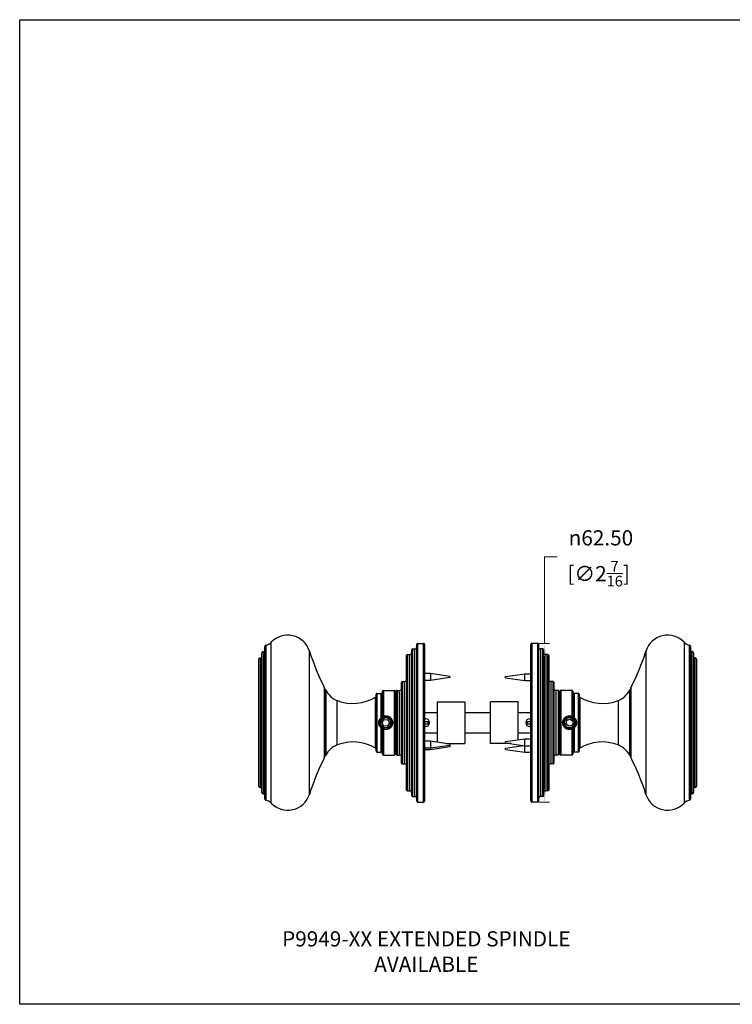
# Model space of a CAD drawing. Units: millimetres. Extents: x 16 to 578, y 16 to 404.
# Drawn here: x 16 to 297, y 16 to 404 of the extents above; entities that cross this region are included whole.
import ezdxf

# ---------------------------------------------------------------- set-up
doc = ezdxf.new("R2010")
doc.units = ezdxf.units.MM
doc.header["$LTSCALE"] = 2
for name, color, linetype, lineweight, true_color in [('Dimension (ISO)', 7, 'Continuous', 18, 0x00003f), ('Symbol (ISO)', 7, 'Continuous', 25, 0x00003f), ('Visible (ISO)', 7, 'Continuous', 25, 0x00003f), ('Visible Narrow (ISO)', 7, 'Continuous', 25, 0x00003f)]:
    doc.layers.add(name, color=color, linetype=linetype, lineweight=lineweight, true_color=true_color)
doc.layers.add('Sketch Geometry (ANSI)', color=7, linetype='Continuous', lineweight=25)
doc.styles.add('Samuel Heath (ISO)', font='tahoma.ttf')
doc.dimstyles.new('Samuel Heath (ISO)', dxfattribs={"dimscale": 2, "dimtxt": 3, "dimasz": 2.5, "dimexe": 1, "dimexo": 1.5, "dimgap": 0.762, "dimtad": 0, "dimtih": 1, "dimtoh": 1, "dimzin": 0, "dimdsep": 46, "dimtxsty": 'Samuel Heath (ISO)', "dimcen": 0.09, "dimdle": 10, "dimclrd": 256, "dimclre": 256, "dimclrt": 256, "dimazin": 0, "dimtfac": 1, "dimtmove": 0, "dimatfit": 3, "dimfxl": 1, "dimtolj": 1, "dimtzin": 0, "dimlwd": 15, "dimlwe": 15, "dimarcsym": 0})

# ---------------------------------------------------------------- blocks, each defined once
blk = doc.blocks.new('Borders Default Border')
at = {"layer": 'Sketch Geometry (ANSI)', "flags": 128}
blk.add_lwpolyline([(8, 8), (8, 202), (289, 202), (289, 8), (8, 8)], dxfattribs=at)
blk = doc.blocks.new('*D9')
at = {"layer": 'Defpoints', "color": 0, "transparency": 16777216}
for p in [(217.9, 158.22), (222.91, 158.22), (217.9, 95.72)]:
    blk.add_point(p, dxfattribs=at)
at = {"layer": 'Dimension (ISO)', "color": 176, "lineweight": 15, "true_color": 0x000080, "transparency": 16777216}
for p, q in [((222.91, 158.22), (222.91, 192.27)), ((222.91, 192.27), (227.91, 192.27)), ((220.9, 158.22), (224.91, 158.22)), ((222.91, 100.72), (222.91, 153.22)), ((220.9, 95.72), (224.91, 95.72))]:
    blk.add_line(p, q, dxfattribs=at)
at = {"layer": 'Dimension (ISO)', "color": 176, "true_color": 0x000080, "transparency": 16777216}
for points in [[(222.07, 153.22), (223.74, 153.22), (222.91, 158.22)], [(222.07, 100.72), (223.74, 100.72), (222.91, 95.72)]]:
    blk.add_solid(points, dxfattribs=at)
at = {"layer": 'Dimension (ISO)', "color": 176, "lineweight": 18, "true_color": 0x000080, "transparency": 16777216, "char_height": 6, "attachment_point": 2, "style": 'Samuel Heath (ISO)'}
for s, insert in [('\\A1; {\\fAIGDT|b0|i0;\\ln}\\fTahoma|b0|i0;62.50', (244.27, 202.82)), ('\\A1;[∅2{\\H0.7000x;\\S7/16;}]', (244.27, 190.74))]:
    blk.add_mtext(s, dxfattribs=dict(at, insert=insert))

msp = doc.modelspace()

# ---------------------------------------------------------------- linework, layer by layer
at = {"layer": 'Visible (ISO)'}
for p, q in [((112.6918, 96.8986), (112.6918, 157.0441)), ((170.5818, 98.2213), (170.5818, 155.7213)), ((170.8818, 156.0213), (171.7818, 156.0213)), ((172.5818, 96.0213), (172.5818, 157.9213)), ((172.8818, 158.2213), (175.2818, 158.2213)), ((175.5818, 157.9213), (175.5818, 96.0213)), ((217.6018, 96.0213), (217.6018, 157.9213)), ((220.3018, 158.2213), (217.9018, 158.2213)), ((220.6018, 157.9213), (220.6018, 96.0213)), ((222.3018, 156.0213), (221.4018, 156.0213)), ((222.6018, 155.7213), (222.6018, 98.2213)), ((280.4918, 157.0441), (280.4918, 96.8986)), ((110.2918, 101.9713), (110.2918, 151.9713)), ((110.7918, 152.4713), (110.9918, 152.4713)), ((111.4918, 99.4713), (111.4918, 154.4713)), ((111.9918, 154.9713), (112.1918, 154.9713)), ((168.5818, 100.4213), (168.5818, 153.5213)), ((168.8818, 153.8213), (169.7818, 153.8213)), ((224.3018, 153.8213), (223.4018, 153.8213)), ((224.6018, 153.5213), (224.6018, 100.4213)), ((281.1918, 154.9713), (280.9918, 154.9713)), ((281.6918, 154.4713), (281.6918, 99.4713)), ((282.3918, 152.4713), (282.1918, 152.4713)), ((282.8918, 151.9713), (282.8918, 101.9713)), ((177.9618, 146.3377), (175.5818, 146.3377)), ((177.9618, 143.5977), (175.5818, 143.5977)), ((177.9618, 146.3377), (177.9618, 143.5977)), ((185.5818, 145.2177), (177.9618, 146.3377)), ((185.5818, 144.7177), (177.9618, 143.5977)), ((185.5818, 145.2177), (185.5818, 144.7177)), ((207.6018, 145.1603), (215.2218, 146.2803)), ((207.6018, 144.6603), (207.6018, 145.1603)), ((207.6018, 144.6603), (215.2218, 143.5403)), ((215.2218, 143.5403), (215.2218, 146.2803)), ((215.2218, 146.2803), (217.6018, 146.2803)), ((136.2918, 140.3521), (136.2918, 113.5906)), ((136.3918, 139.9831), (136.2918, 139.9831)), ((159.3918, 139.7213), (163.7918, 139.7213)), ((164.7818, 139.7213), (165.7818, 139.7213)), ((166.5818, 111.0213), (166.5818, 142.9213)), ((166.8818, 143.2213), (167.7818, 143.2213)), ((215.2218, 143.5403), (217.6018, 143.5403)), ((226.3018, 143.2213), (225.4018, 143.2213)), ((226.6018, 142.9213), (226.6018, 111.0213)), ((228.4018, 139.7213), (227.4018, 139.7213)), ((233.7918, 139.7213), (229.3918, 139.7213)), ((256.7918, 139.9831), (256.8918, 139.9831)), ((256.8918, 113.5906), (256.8918, 140.3521)), ((156.5918, 115.7213), (156.5918, 138.2213)), ((156.8918, 138.5213), (158.5918, 138.5213)), ((159.0918, 129.4208), (159.0918, 139.4213)), ((164.0918, 139.4213), (164.0918, 114.5213)), ((164.0918, 138.1463), (164.5818, 138.1463)), ((164.5818, 114.4213), (164.5818, 139.5213)), ((228.6018, 139.5213), (228.6018, 114.4213)), ((229.0918, 138.1463), (228.6018, 138.1463)), ((229.0918, 114.5213), (229.0918, 139.4213)), ((234.0918, 139.4213), (234.0918, 129.4208)), ((236.2918, 138.5213), (234.5918, 138.5213)), ((236.5918, 138.2213), (236.5918, 115.7213)), ((180.5818, 135.2213), (180.5818, 119.2734)), ((180.5818, 135.2213), (191.5818, 135.2213)), ((191.5818, 135.2213), (191.5818, 118.7213)), ((201.6018, 118.7213), (201.6018, 135.2213)), ((212.6018, 135.2213), (201.6018, 135.2213)), ((212.6018, 120.2694), (212.6018, 135.2213)), ((158.9036, 127.0937), (159.7287, 128.278)), ((159.7287, 128.278), (161.1669, 128.1556)), ((161.1669, 128.1556), (161.78, 126.849)), ((175.5818, 130.9713), (180.5818, 130.9713)), ((175.5818, 128.4963), (176.0668, 128.4963)), ((191.5818, 130.9713), (201.6018, 130.9713)), ((212.6018, 130.9713), (217.6018, 130.9713)), ((217.1168, 128.4963), (217.6018, 128.4963)), ((231.7597, 127.9266), (233.128, 128.3861)), ((233.128, 128.3861), (234.2101, 127.4308)), ((159.5167, 125.787), (158.9036, 127.0937)), ((159.0918, 114.5213), (159.0918, 124.5219)), ((160.9549, 125.6647), (159.5167, 125.787)), ((161.78, 126.849), (160.9549, 125.6647)), ((177.0918, 127.3713), (175.5818, 127.3713)), ((175.5818, 126.5713), (177.0918, 126.5713)), ((176.0668, 125.4463), (175.5818, 125.4463)), ((177.0918, 126.5713), (177.0918, 127.3713)), ((216.0918, 127.3713), (216.0918, 126.5713)), ((217.6018, 127.3713), (216.0918, 127.3713)), ((216.0918, 126.5713), (217.6018, 126.5713)), ((217.6018, 125.4463), (217.1168, 125.4463)), ((231.4735, 126.5119), (231.7597, 127.9266)), ((232.5555, 125.5566), (231.4735, 126.5119)), ((233.9238, 126.0161), (232.5555, 125.5566)), ((234.2101, 127.4308), (233.9238, 126.0161)), ((234.0918, 124.5219), (234.0918, 114.5213)), ((175.5818, 122.9713), (180.5818, 122.9713)), ((191.5818, 122.9713), (201.6018, 122.9713)), ((207.6018, 119.5345), (215.2218, 120.6545)), ((212.6018, 122.9713), (217.6018, 122.9713)), ((215.2218, 117.9145), (215.2218, 120.6545)), ((215.2218, 120.6545), (217.6018, 120.6545)), ((177.9618, 119.6585), (175.5818, 119.6585)), ((177.9618, 116.9185), (175.5818, 116.9185)), ((177.9618, 119.6585), (177.9618, 116.9185)), ((185.5818, 118.5385), (177.9618, 119.6585)), ((185.5818, 118.0385), (177.9618, 116.9185)), ((185.5818, 117.4078), (177.9618, 116.2878)), ((177.9618, 116.9185), (177.9618, 116.2878)), ((184.338, 118.7213), (191.5818, 118.7213)), ((185.5818, 117.9078), (185.1372, 117.9732)), ((185.5818, 118.5385), (185.5818, 118.0385)), ((185.5818, 117.9078), (185.5818, 117.4078)), ((209.7323, 118.7213), (201.6018, 118.7213)), ((207.6018, 119.0345), (207.6018, 119.5345)), ((207.6018, 119.0345), (215.2218, 117.9145)), ((207.6018, 116.9692), (214.6274, 118.0019)), ((207.6018, 116.4692), (207.6018, 116.9692)), ((207.6018, 116.4692), (215.2218, 115.3492)), ((215.2218, 117.9145), (217.6018, 117.9145)), ((215.2218, 115.3492), (215.2218, 117.9145)), ((136.3918, 113.9596), (136.2918, 113.9596)), ((156.8918, 115.4213), (158.5918, 115.4213)), ((159.3918, 114.2213), (163.7918, 114.2213)), ((164.0918, 115.7963), (164.5818, 115.7963)), ((164.7818, 114.2213), (165.7818, 114.2213)), ((177.9618, 116.2878), (175.5818, 116.2878)), ((215.2218, 115.3492), (217.6018, 115.3492)), ((228.4018, 114.2213), (227.4018, 114.2213)), ((229.0918, 115.7963), (228.6018, 115.7963)), ((233.7918, 114.2213), (229.3918, 114.2213)), ((236.2918, 115.4213), (234.5918, 115.4213)), ((256.7918, 113.9596), (256.8918, 113.9596)), ((166.8818, 110.7213), (167.7818, 110.7213)), ((226.3018, 110.7213), (225.4018, 110.7213)), ((110.7918, 101.4713), (110.9918, 101.4713)), ((282.3918, 101.4713), (282.1918, 101.4713)), ((111.9918, 98.9713), (112.1918, 98.9713)), ((168.8818, 100.1213), (169.7818, 100.1213)), ((170.8818, 97.9213), (171.7818, 97.9213)), ((222.3018, 97.9213), (221.4018, 97.9213)), ((224.3018, 100.1213), (223.4018, 100.1213)), ((281.1918, 98.9713), (280.9918, 98.9713)), ((172.8818, 95.7213), (175.2818, 95.7213)), ((220.3018, 95.7213), (217.9018, 95.7213))]:
    msp.add_line(p, q, dxfattribs=at)
for centre, radius in [((160.3418, 126.9713), 2.5), ((160.3418, 126.9713), 2.0092), ((232.8418, 126.9713), 2.5), ((232.8418, 126.9713), 2.0092)]:
    msp.add_circle(centre, radius, dxfattribs=at)
for centre, radius, start, end in [((121.6751, 152.4713), 9, 17.726454, 136.320893), ((271.5085, 152.4713), 9, 43.679107, 162.273546), ((112.1918, 155.4713), 0.5, 270, 0), ((113.1918, 157.0441), 0.5, 101.777893, 180), ((112.2733, 161.4494), 4, 281.777893, 316.320893), ((225.4999, 185.6589), 100, 197.726454, 206.795916), ((170.8818, 155.7213), 0.3, 90, 180), ((171.7818, 156.8213), 0.8, 270, 0), ((172.8818, 157.9213), 0.3, 90, 180), ((175.2818, 157.9213), 0.3, 0, 90), ((217.9018, 157.9213), 0.3, 90, 180), ((220.3018, 157.9213), 0.3, 0, 90), ((221.4018, 156.8213), 0.8, 180, 270), ((222.3018, 155.7213), 0.3, 0, 90), ((167.6837, 185.6589), 100, 333.204084, 342.273546), ((280.9103, 161.4494), 4, 223.679107, 258.222107), ((279.9918, 157.0441), 0.5, 0, 78.222107), ((280.9918, 155.4713), 0.5, 180, 270), ((110.7918, 151.9713), 0.5, 90, 180), ((110.9918, 152.9713), 0.5, 270, 0), ((111.9918, 154.4713), 0.5, 90, 180), ((168.8818, 153.5213), 0.3, 90, 180), ((169.7818, 154.6213), 0.8, 270, 0), ((223.4018, 154.6213), 0.8, 180, 270), ((224.3018, 153.5213), 0.3, 0, 90), ((281.1918, 154.4713), 0.5, 0, 90), ((282.1918, 152.9713), 0.5, 180, 270), ((282.3918, 151.9713), 0.5, 0, 90), ((167.7818, 144.0213), 0.8, 270, 0), ((225.4018, 144.0213), 0.8, 180, 270), ((135.7918, 140.3521), 0.5, 0, 26.795916), ((136.3918, 139.6831), 0.3, 27.071656, 90), ((144.3167, 143.7335), 8.6, 207.071656, 248.693292), ((159.3918, 139.4213), 0.3, 90, 180), ((163.7918, 139.4213), 0.3, 0, 90), ((164.7818, 139.5213), 0.2, 90, 180), ((165.7818, 140.5213), 0.8, 270, 0), ((166.8818, 142.9213), 0.3, 90, 180), ((226.3018, 142.9213), 0.3, 0, 90), ((227.4018, 140.5213), 0.8, 180, 270), ((228.4018, 139.5213), 0.2, 0, 90), ((229.3918, 139.4213), 0.3, 90, 180), ((233.7918, 139.4213), 0.3, 0, 90), ((248.8669, 143.7335), 8.6, 291.306708, 332.928344), ((256.7918, 139.6831), 0.3, 90, 152.928344), ((257.3918, 140.3521), 0.5, 153.204084, 180), ((147.4115, 151.6686), 17.1173, 248.693292, 301.490889), ((156.0918, 137.4987), 0.5, 301.490889, 0), ((156.8918, 138.2213), 0.3, 90, 180), ((158.5918, 139.0213), 0.5, 270, 0), ((234.5918, 139.0213), 0.5, 180, 270), ((236.2918, 138.2213), 0.3, 0, 90), ((237.0918, 137.4987), 0.5, 180, 238.509111), ((245.772, 151.6686), 17.1173, 238.509111, 291.306708), ((176.0668, 126.9713), 1.525, 270, 90), ((217.1168, 126.9713), 1.525, 90, 270), ((144.3167, 110.2092), 8.6, 111.306708, 152.928344), ((147.4115, 102.274), 17.1173, 58.509111, 111.306708), ((156.0918, 116.444), 0.5, 0, 58.509111), ((237.0918, 116.444), 0.5, 121.490889, 180), ((245.772, 102.274), 17.1173, 68.693292, 121.490889), ((248.8669, 110.2092), 8.6, 27.071656, 68.693292), ((225.4999, 68.2838), 100, 153.204084, 162.273546), ((135.7918, 113.5906), 0.5, 333.204084, 0), ((136.3918, 114.2596), 0.3, 270, 332.928344), ((156.8918, 115.7213), 0.3, 180, 270), ((158.5918, 114.9213), 0.5, 0, 90), ((159.3918, 114.5213), 0.3, 180, 270), ((163.7918, 114.5213), 0.3, 270, 0), ((164.7818, 114.4213), 0.2, 180, 270), ((165.7818, 113.4213), 0.8, 0, 90), ((227.4018, 113.4213), 0.8, 90, 180), ((228.4018, 114.4213), 0.2, 270, 0), ((229.3918, 114.5213), 0.3, 180, 270), ((233.7918, 114.5213), 0.3, 270, 0), ((234.5918, 114.9213), 0.5, 90, 180), ((236.2918, 115.7213), 0.3, 270, 0), ((256.7918, 114.2596), 0.3, 207.071656, 270), ((257.3918, 113.5906), 0.5, 180, 206.795916), ((167.6837, 68.2838), 100, 17.726454, 26.795916), ((166.8818, 111.0213), 0.3, 180, 270), ((167.7818, 109.9213), 0.8, 0, 90), ((225.4018, 109.9213), 0.8, 90, 180), ((226.3018, 111.0213), 0.3, 270, 0), ((110.7918, 101.9713), 0.5, 180, 270), ((110.9918, 100.9713), 0.5, 0, 90), ((282.1918, 100.9713), 0.5, 90, 180), ((282.3918, 101.9713), 0.5, 270, 0), ((111.9918, 99.4713), 0.5, 180, 270), ((112.1918, 98.4713), 0.5, 0, 90), ((121.6751, 101.4713), 9, 223.679107, 342.273546), ((168.8818, 100.4213), 0.3, 180, 270), ((169.7818, 99.3213), 0.8, 0, 90), ((170.8818, 98.2213), 0.3, 180, 270), ((171.7818, 97.1213), 0.8, 0, 90), ((221.4018, 97.1213), 0.8, 90, 180), ((222.3018, 98.2213), 0.3, 270, 0), ((223.4018, 99.3213), 0.8, 90, 180), ((224.3018, 100.4213), 0.3, 270, 0), ((271.5085, 101.4713), 9, 197.726454, 316.320893), ((280.9918, 98.4713), 0.5, 90, 180), ((281.1918, 99.4713), 0.5, 270, 0), ((113.1918, 96.8986), 0.5, 180, 258.222107), ((112.2733, 92.4933), 4, 43.679107, 78.222107), ((172.8818, 96.0213), 0.3, 180, 270), ((175.2818, 96.0213), 0.3, 270, 0), ((217.9018, 96.0213), 0.3, 180, 270), ((220.3018, 96.0213), 0.3, 270, 0), ((280.9103, 92.4933), 4, 101.777893, 136.320893), ((279.9918, 96.8986), 0.5, 281.777893, 0)]:
    msp.add_arc(centre, radius, start, end, dxfattribs=at)
for points, knots in [([(158.5918, 124.85), (158.5233, 124.9066), (158.4583, 124.9658), (158.1538, 125.2702), (157.9424, 125.5785), (157.6613, 126.2557), (157.5918, 126.6246), (157.5918, 127.3181), (157.6613, 127.687), (157.9424, 128.3642), (158.1538, 128.6725), (158.4583, 128.9769), (158.5233, 129.0361), (158.5918, 129.0927)], [0.181968699, 0.181968699, 0.181968699, 0.181968699, 0.208052613, 0.208052613, 0.312067021, 0.312067021, 0.416081429, 0.416081429, 0.520095836, 0.520095836, 0.624110244, 0.624110244, 0.650194158, 0.650194158, 0.650194158, 0.650194158]), ([(158.5918, 129.0927), (158.6434, 129.1352), (158.6975, 129.1766), (158.8031, 129.2515), (158.854, 129.2848), (158.9429, 129.3395), (158.9803, 129.3609), (159.0416, 129.3948), (159.0643, 129.4067), (159.0871, 129.4185), (159.0918, 129.4208), (159.0918, 129.4208)], [-0.1121731925, -0.1121731925, -0.1121731925, -0.1121731925, -0.0920189278, -0.0920189278, -0.0728314984, -0.0728314984, -0.0557952256, -0.0557952256, -0.038672589, -0.038672589, -0.0265313449, -0.0265313449, -0.0265313449, -0.0265313449]), ([(159.0918, 129.4208), (159.0918, 129.4208), (159.092, 129.4209), (159.0945, 129.4222), (159.1026, 129.4264), (159.1309, 129.4404), (159.1512, 129.4504), (159.2036, 129.4749), (159.236, 129.4895), (159.3095, 129.5206), (159.3506, 129.5369), (159.3918, 129.552)], [-0.0486838334, -0.0486838334, -0.0486838334, -0.0486838334, -0.0467709667, -0.0467709667, -0.0362707864, -0.0362707864, -0.0252924987, -0.0252924987, -0.0131904447, -0.0131904447, 0, 0, 0, 0]), ([(159.3918, 129.552), (159.7009, 129.6658), (160.0305, 129.7213), (160.6883, 129.7213), (161.0571, 129.6519), (161.7343, 129.3709), (162.0428, 129.1594), (162.5299, 128.6724), (162.7413, 128.3638), (163.0223, 127.6866), (163.0918, 127.3178), (163.0918, 126.6249), (163.0223, 126.2561), (162.7413, 125.5788), (162.5299, 125.2703), (162.0428, 124.7832), (161.7343, 124.5718), (161.0571, 124.2908), (160.6883, 124.2213), (160.3418, 124.2213), (160.0305, 124.2213), (159.7009, 124.2769), (159.3918, 124.3906)], [-0.92492953, -0.92492953, -0.92492953, -0.92492953, -0.83152919, -0.83152919, -0.72758408, -0.72758408, -0.62363897, -0.62363897, -0.51970178, -0.51970178, -0.4157646, -0.4157646, -0.31182741, -0.31182741, -0.20789023, -0.20789023, -0.10394511, -0.10394511, 0, 0, 0, 0.09340034, 0.09340034, 0.09340034, 0.09340034]), ([(233.7918, 124.3906), (233.4827, 124.2769), (233.1531, 124.2213), (232.4953, 124.2213), (232.1265, 124.2908), (231.4493, 124.5718), (231.1408, 124.7832), (230.6537, 125.2703), (230.4422, 125.5788), (230.1612, 126.2561), (230.0918, 126.6249), (230.0918, 127.3178), (230.1612, 127.6866), (230.4422, 128.3638), (230.6537, 128.6724), (231.1408, 129.1594), (231.4493, 129.3709), (232.1265, 129.6519), (232.4953, 129.7213), (232.8418, 129.7213), (233.1531, 129.7213), (233.4827, 129.6658), (233.7918, 129.552)], [-0.92492953, -0.92492953, -0.92492953, -0.92492953, -0.83152919, -0.83152919, -0.72758408, -0.72758408, -0.62363897, -0.62363897, -0.51970178, -0.51970178, -0.4157646, -0.4157646, -0.31182741, -0.31182741, -0.20789023, -0.20789023, -0.10394511, -0.10394511, 0, 0, 0, 0.09340034, 0.09340034, 0.09340034, 0.09340034]), ([(233.7918, 129.552), (233.815, 129.5435), (233.8383, 129.5346), (233.8836, 129.5165), (233.9056, 129.5074), (233.9588, 129.4845), (233.9883, 129.4711), (234.0365, 129.4484), (234.0553, 129.4392), (234.0823, 129.4257), (234.09, 129.4218), (234.0917, 129.4209), (234.0918, 129.4208), (234.0918, 129.4208)], [-0.0998763562, -0.0998763562, -0.0998763562, -0.0998763562, -0.0924263047, -0.0924263047, -0.0850579538, -0.0850579538, -0.0737341916, -0.0737341916, -0.0632469311, -0.0632469311, -0.0525761884, -0.0525761884, -0.0512292057, -0.0512292057, -0.0512292057, -0.0512292057]), ([(234.0918, 129.4208), (234.0918, 129.4208), (234.0932, 129.4201), (234.103, 129.4151), (234.119, 129.4069), (234.1685, 129.3803), (234.2017, 129.362), (234.2851, 129.3127), (234.3351, 129.2814), (234.4516, 129.2023), (234.5212, 129.1509), (234.5918, 129.0927)], [-0.0959531404, -0.0959531404, -0.0959531404, -0.0959531404, -0.0884301561, -0.0884301561, -0.0694547839, -0.0694547839, -0.0498850866, -0.0498850866, -0.027655863, -0.027655863, 0, 0, 0, 0]), ([(234.5918, 129.0927), (234.6603, 129.0361), (234.7253, 128.9769), (235.0297, 128.6725), (235.2412, 128.3642), (235.5222, 127.687), (235.5918, 127.3181), (235.5918, 126.6246), (235.5222, 126.2557), (235.2412, 125.5785), (235.0297, 125.2702), (234.7253, 124.9658), (234.6603, 124.9066), (234.5918, 124.85)], [0.181968699, 0.181968699, 0.181968699, 0.181968699, 0.208052613, 0.208052613, 0.312067021, 0.312067021, 0.416081429, 0.416081429, 0.520095836, 0.520095836, 0.624110244, 0.624110244, 0.650194158, 0.650194158, 0.650194158, 0.650194158]), ([(159.0918, 124.5219), (159.0918, 124.5219), (159.0904, 124.5226), (159.0806, 124.5276), (159.0646, 124.5358), (159.0151, 124.5624), (158.9819, 124.5807), (158.8985, 124.63), (158.8485, 124.6612), (158.7319, 124.7404), (158.6624, 124.7918), (158.5918, 124.85)], [-0.0959531404, -0.0959531404, -0.0959531404, -0.0959531404, -0.0884301561, -0.0884301561, -0.0694547839, -0.0694547839, -0.0498850866, -0.0498850866, -0.027655863, -0.027655863, 0, 0, 0, 0]), ([(159.3918, 124.3906), (159.3686, 124.3992), (159.3453, 124.4081), (159.3, 124.4262), (159.278, 124.4353), (159.2247, 124.4582), (159.1952, 124.4716), (159.1471, 124.4943), (159.1283, 124.5035), (159.1012, 124.517), (159.0936, 124.5209), (159.0919, 124.5218), (159.0918, 124.5219), (159.0918, 124.5219)], [-0.0998763562, -0.0998763562, -0.0998763562, -0.0998763562, -0.0924263047, -0.0924263047, -0.0850579538, -0.0850579538, -0.0737341916, -0.0737341916, -0.0632469311, -0.0632469311, -0.0525761884, -0.0525761884, -0.0512292057, -0.0512292057, -0.0512292057, -0.0512292057]), ([(234.0918, 124.5219), (234.0918, 124.5219), (234.0916, 124.5218), (234.0891, 124.5205), (234.081, 124.5163), (234.0527, 124.5023), (234.0324, 124.4923), (233.98, 124.4678), (233.9476, 124.4532), (233.874, 124.4221), (233.8329, 124.4058), (233.7918, 124.3906)], [-0.0486838334, -0.0486838334, -0.0486838334, -0.0486838334, -0.0467709667, -0.0467709667, -0.0362707864, -0.0362707864, -0.0252924987, -0.0252924987, -0.0131904447, -0.0131904447, 0, 0, 0, 0]), ([(234.5918, 124.85), (234.5402, 124.8075), (234.4861, 124.7661), (234.3805, 124.6912), (234.3295, 124.6579), (234.2406, 124.6032), (234.2032, 124.5817), (234.1419, 124.5478), (234.1193, 124.536), (234.0964, 124.5242), (234.0918, 124.5219), (234.0918, 124.5219)], [-0.1121731925, -0.1121731925, -0.1121731925, -0.1121731925, -0.0920189278, -0.0920189278, -0.0728314984, -0.0728314984, -0.0557952256, -0.0557952256, -0.038672589, -0.038672589, -0.0265313449, -0.0265313449, -0.0265313449, -0.0265313449])]:
    msp.add_open_spline(points, degree=3, knots=knots, dxfattribs=at)
at = {"layer": 'Visible Narrow (ISO)'}
for p, q in [((113.0897, 157.5336), (113.0897, 96.4091)), ((115.1661, 95.2558), (115.1661, 158.6869)), ((130.2478, 98.7311), (130.2478, 155.2116)), ((170.8818, 156.0213), (170.8818, 97.9213)), ((171.7818, 97.9213), (171.7818, 156.0213)), ((172.8818, 158.2213), (172.8818, 95.7213)), ((175.2818, 95.7213), (175.2818, 158.2213)), ((217.9018, 158.2213), (217.9018, 95.7213)), ((220.3018, 95.7213), (220.3018, 158.2213)), ((221.4018, 156.0213), (221.4018, 97.9213)), ((222.3018, 97.9213), (222.3018, 156.0213)), ((262.9358, 155.2116), (262.9358, 98.7311)), ((278.0174, 158.6869), (278.0174, 95.2558)), ((280.0938, 96.4091), (280.0938, 157.5336)), ((110.7918, 152.4713), (110.7918, 101.4713)), ((110.9918, 101.4713), (110.9918, 152.4713)), ((111.9918, 154.9713), (111.9918, 98.9713)), ((112.1918, 98.9713), (112.1918, 154.9713)), ((168.8818, 153.8213), (168.8818, 100.1213)), ((169.7818, 100.1213), (169.7818, 153.8213)), ((223.4018, 153.8213), (223.4018, 100.1213)), ((224.3018, 100.1213), (224.3018, 153.8213)), ((280.9918, 154.9713), (280.9918, 98.9713)), ((281.1918, 98.9713), (281.1918, 154.9713)), ((282.1918, 152.4713), (282.1918, 101.4713)), ((282.3918, 101.4713), (282.3918, 152.4713)), ((136.2381, 113.3652), (136.2381, 140.5775)), ((136.3918, 139.9831), (136.3918, 113.9596)), ((136.6589, 139.8196), (136.6589, 114.1231)), ((159.3918, 139.7213), (159.3918, 129.552)), ((163.7918, 114.2213), (163.7918, 139.7213)), ((164.7818, 139.7213), (164.7818, 114.2213)), ((165.7818, 114.2213), (165.7818, 139.7213)), ((166.8818, 143.2213), (166.8818, 110.7213)), ((167.7818, 110.7213), (167.7818, 143.2213)), ((225.4018, 143.2213), (225.4018, 110.7213)), ((226.3018, 110.7213), (226.3018, 143.2213)), ((227.4018, 139.7213), (227.4018, 114.2213)), ((228.4018, 114.2213), (228.4018, 139.7213)), ((229.3918, 139.7213), (229.3918, 114.2213)), ((233.7918, 129.552), (233.7918, 139.7213)), ((256.5247, 114.1231), (256.5247, 139.8196)), ((256.7918, 113.9596), (256.7918, 139.9831)), ((256.9455, 140.5775), (256.9455, 113.3652)), ((156.353, 116.8704), (156.353, 137.0723)), ((156.8918, 138.5213), (156.8918, 115.4213)), ((158.5918, 129.0927), (158.5918, 138.5213)), ((234.5918, 138.5213), (234.5918, 129.0927)), ((236.2918, 115.4213), (236.2918, 138.5213)), ((236.8306, 137.0723), (236.8306, 116.8704)), ((141.1918, 118.2213), (141.1918, 135.7213)), ((251.9918, 135.7213), (251.9918, 118.2213)), ((158.5918, 115.4213), (158.5918, 124.85)), ((159.3918, 124.3906), (159.3918, 114.2213)), ((233.7918, 114.2213), (233.7918, 124.3906)), ((234.5918, 124.85), (234.5918, 115.4213))]:
    msp.add_line(p, q, dxfattribs=at)
for centre, radius, start, end in [((160.3418, 126.9713), 2.533, 80, 350), ((160.3418, 126.9713), 2.0215, 345.135588, 255.135588), ((232.8418, 126.9713), 2.533, 260, 170), ((232.8418, 126.9713), 2.0215, 188.56113, 98.56113)]:
    msp.add_arc(centre, radius, start, end, dxfattribs=at)

# ---------------------------------------------------------------- block references
at = {"xscale": 2, "yscale": 2, "zscale": 2}
msp.add_blockref('Borders Default Border', (0, 0), dxfattribs=at)

# ---------------------------------------------------------------- texts
at = {"layer": 'Symbol (ISO)', "color": 176, "true_color": 0x000080, "insert": (176.3462, 44.7911), "char_height": 6, "width": 155.674238, "attachment_point": 2, "style": 'Samuel Heath (ISO)'}
msp.add_mtext('\\fTahoma|b0|i0;P9949-XX EXTENDED SPINDLE AVAILABLE', dxfattribs=at)

# ---------------------------------------------------------------- dimensions: what is measured, and where the dimension line sits
at = {"layer": 'Dimension (ISO)', "color": 176, "lineweight": 18, "true_color": 0x000080}
dim = msp.add_linear_dim(base=(222.9059, 158.2213), p1=(217.9018, 95.7213), p2=(217.9018, 158.2213), angle=90, text=' {\\fAIGDT|b0|i0;\\ln}\\fTahoma|b0|i0;<>\\X[∅2{\\H0.7000x;\\S7/16;}]', dimstyle='Samuel Heath (ISO)', override={"dimgap": 0.762, "dimdec": 2, "dimpost": '\\X', "dimtol": 0, "dimlim": 0, "dimtp": 0, "dimtm": 0, "dimtdec": 2, "dimtofl": 0, "dimatfit": 2, "dimtvp": -0.25}, dxfattribs=at)
dim.commit()
dim.dimension.update_dxf_attribs({"geometry": '*D9', "text_midpoint": (244.2667, 192.2667), "dimtype": 160})

doc.saveas('drawing.dxf')
